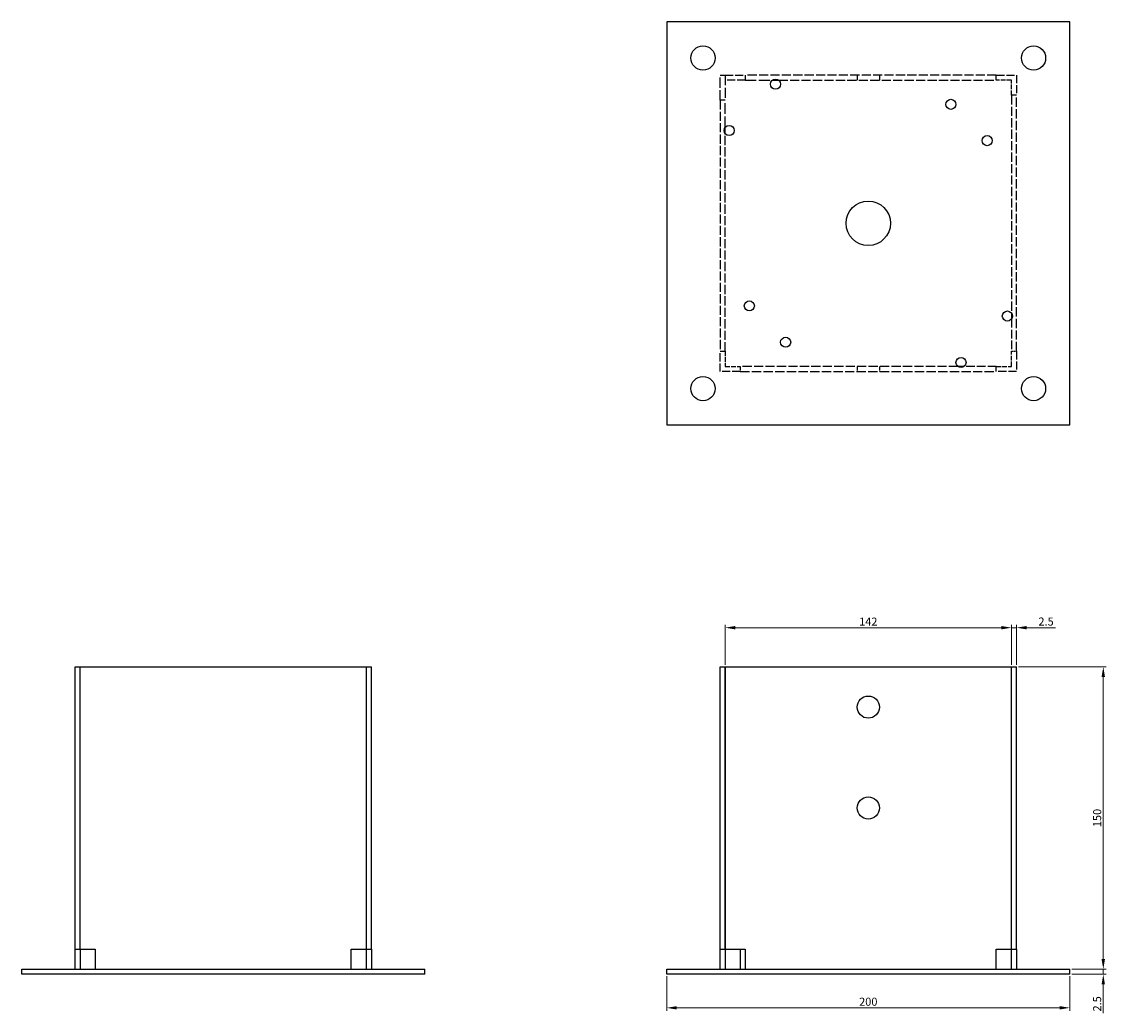
# Model space of a CAD drawing. Units: millimetres. Extents: x 1580 to 2503, y 1006 to 1896.
# Drawn here: x 1580 to 2118, y 1404 to 1896 of the extents above; entities that cross this region are included whole.
import ezdxf

# ---------------------------------------------------------------- set-up
doc = ezdxf.new("R2010")
doc.units = ezdxf.units.MM
doc.linetypes.add('DASHED', pattern=[0.2067, 0.1654, -0.0413])
for name, color, linetype, lineweight in [('Dimensions', 1, 'Continuous', 20), ('Hidden', 6, 'DASHED', 25), ('Part', 7, 'Continuous', 25)]:
    doc.layers.add(name, color=color, linetype=linetype, lineweight=lineweight)
doc.styles.add('EU_style', font='arial.ttf')
doc.dimstyles.new('Dim_2D', dxfattribs={"dimtxt": 4, "dimasz": 5, "dimexe": 1.5, "dimexo": 1, "dimgap": 1, "dimtad": 1, "dimdec": 1, "dimdsep": 46, "dimtxsty": 'EU_style', "dimcen": 2.5, "dimclrd": 256, "dimclre": 256, "dimclrt": 256, "dimadec": 0, "dimazin": 0, "dimtfac": 1, "dimtdec": 1, "dimtmove": 0, "dimatfit": 3, "dimfxl": 0, "dimtolj": 1, "dimtzin": 0, "dimlwd": -1, "dimlwe": -1, "dimarcsym": 0})

# ---------------------------------------------------------------- blocks, each defined once
blk = doc.blocks.new('*D11')
at = {"layer": 'Defpoints', "color": 0}
for p in [(2071, 1595.65), (1929, 1576.25), (2071, 1576.25)]:
    blk.add_point(p, dxfattribs=at)
at = {"layer": 'Dimensions'}
for p, q in [((1929, 1577.25), (1929, 1597.15)), ((1934, 1595.65), (2066, 1595.65)), ((2071, 1577.25), (2071, 1597.15))]:
    blk.add_line(p, q, dxfattribs=at)
for points in [[(1934, 1596.49), (1934, 1594.82), (1929, 1595.65)], [(2066, 1596.49), (2066, 1594.82), (2071, 1595.65)]]:
    blk.add_solid(points, dxfattribs=at)
at = {"layer": 'Dimensions', "insert": (2000, 1598.66), "char_height": 4, "attachment_point": 5, "style": 'EU_style'}
blk.add_mtext('\\A1;142', dxfattribs=at)
blk = doc.blocks.new('*D12')
at = {"layer": 'Defpoints', "color": 0}
for p in [(2073.5, 1576.25), (2100, 1426.25), (2116.59, 1426.25)]:
    blk.add_point(p, dxfattribs=at)
at = {"layer": 'Dimensions'}
for p, q in [((2074.5, 1576.25), (2118.09, 1576.25)), ((2116.59, 1571.25), (2116.59, 1431.25)), ((2101, 1426.25), (2118.09, 1426.25))]:
    blk.add_line(p, q, dxfattribs=at)
for points in [[(2115.75, 1571.25), (2117.42, 1571.25), (2116.59, 1576.25)], [(2115.75, 1431.25), (2117.42, 1431.25), (2116.59, 1426.25)]]:
    blk.add_solid(points, dxfattribs=at)
at = {"layer": 'Dimensions', "insert": (2113.55, 1501.25), "char_height": 4, "attachment_point": 5, "rotation": 90, "style": 'EU_style'}
blk.add_mtext('\\A1;150', dxfattribs=at)
blk = doc.blocks.new('*D14')
at = {"layer": 'Defpoints', "color": 0}
for p in [(1900, 1423.75), (2100, 1423.75), (2100, 1407.09)]:
    blk.add_point(p, dxfattribs=at)
at = {"layer": 'Dimensions'}
for p, q in [((1900, 1422.75), (1900, 1405.59)), ((2100, 1422.75), (2100, 1405.59)), ((1905, 1407.09), (2095, 1407.09))]:
    blk.add_line(p, q, dxfattribs=at)
for points in [[(1905, 1407.93), (1905, 1406.26), (1900, 1407.09)], [(2095, 1407.93), (2095, 1406.26), (2100, 1407.09)]]:
    blk.add_solid(points, dxfattribs=at)
at = {"layer": 'Dimensions', "insert": (2000, 1410.13), "char_height": 4, "attachment_point": 5, "style": 'EU_style'}
blk.add_mtext('\\A1;200', dxfattribs=at)
blk = doc.blocks.new('*D16')
at = {"layer": 'Defpoints', "color": 0}
for p in [(2100, 1426.25), (2100, 1423.75), (2116.59, 1423.75)]:
    blk.add_point(p, dxfattribs=at)
at = {"layer": 'Dimensions'}
for p, q in [((2116.59, 1431.25), (2116.59, 1436.25)), ((2101, 1426.25), (2118.09, 1426.25)), ((2116.59, 1426.25), (2116.59, 1423.75)), ((2101, 1423.75), (2118.09, 1423.75)), ((2116.59, 1418.75), (2116.59, 1404.37))]:
    blk.add_line(p, q, dxfattribs=at)
for points in [[(2115.75, 1431.25), (2117.42, 1431.25), (2116.59, 1426.25)], [(2115.75, 1418.75), (2117.42, 1418.75), (2116.59, 1423.75)]]:
    blk.add_solid(points, dxfattribs=at)
at = {"layer": 'Dimensions', "insert": (2113.55, 1409.06), "char_height": 4, "attachment_point": 5, "rotation": 90, "style": 'EU_style'}
blk.add_mtext('\\A1;2.5', dxfattribs=at)
blk = doc.blocks.new('*D17')
at = {"layer": 'Defpoints', "color": 0}
for p in [(2073.5, 1595.65), (2071, 1576.25), (2073.5, 1576.25)]:
    blk.add_point(p, dxfattribs=at)
at = {"layer": 'Dimensions'}
for p, q in [((2066, 1595.65), (2061, 1595.65)), ((2071, 1577.25), (2071, 1597.15)), ((2071, 1595.65), (2073.5, 1595.65)), ((2073.5, 1577.25), (2073.5, 1597.15)), ((2078.5, 1595.65), (2092.88, 1595.65))]:
    blk.add_line(p, q, dxfattribs=at)
for points in [[(2066, 1596.49), (2066, 1594.82), (2071, 1595.65)], [(2078.5, 1596.49), (2078.5, 1594.82), (2073.5, 1595.65)]]:
    blk.add_solid(points, dxfattribs=at)
at = {"layer": 'Dimensions', "insert": (2088.19, 1598.69), "char_height": 4, "attachment_point": 5, "style": 'EU_style'}
blk.add_mtext('\\A1;2.5', dxfattribs=at)

msp = doc.modelspace()

# ---------------------------------------------------------------- linework, layer by layer
at = {"layer": 'Hidden', "ltscale": 4.761642}
for p, q in [((1926.5, 1869.75), (1929, 1869.75)), ((1929, 1869.75), (1929, 1867.25)), ((1939, 1869.75), (1939, 1867.25)), ((1994.5, 1869.75), (1994.5, 1867.25)), ((2005.5, 1869.75), (2005.5, 1867.25)), ((2063.5, 1867.25), (2063.5, 1869.75)), ((1929, 1857.25), (1926.5, 1857.25)), ((2073.5, 1859.75), (2071, 1859.75)), ((1926.5, 1732.75), (1929, 1732.75)), ((2071, 1732.75), (2073.5, 1732.75)), ((1936.5, 1725.25), (1936.5, 1722.75)), ((1994.5, 1725.25), (1994.5, 1722.75)), ((2005.5, 1725.25), (2005.5, 1722.75)), ((2063.5, 1722.75), (2063.5, 1725.25))]:
    msp.add_line(p, q, dxfattribs=at)
at = {"layer": 'Hidden', "ltscale": 30.237059}
for p, q in [((1926.5, 1857.25), (1926.5, 1869.75)), ((1929, 1869.75), (1929, 1857.25))]:
    msp.add_line(p, q, dxfattribs=at)
at = {"layer": 'Hidden', "ltscale": 24.187227}
for p, q in [((1929, 1869.75), (1939, 1869.75)), ((1939, 1867.25), (1929, 1867.25))]:
    msp.add_line(p, q, dxfattribs=at)
at = {"layer": 'Hidden', "ltscale": 27.378283}
for p, q in [((2063.5, 1869.75), (1939, 1869.75)), ((1926.5, 1857.25), (1926.5, 1732.75))]:
    msp.add_line(p, q, dxfattribs=at)
at = {"layer": 'Hidden', "ltscale": 32.656025}
for p, q in [((1939, 1867.25), (1952.5, 1867.25)), ((1929, 1843.75), (1929, 1857.25))]:
    msp.add_line(p, q, dxfattribs=at)
at = {"layer": 'Hidden', "ltscale": 27.499809}
for p, q in [((1955.5, 1867.25), (2063.5, 1867.25)), ((2071, 1859.75), (2071, 1751.75)), ((1929, 1732.75), (1929, 1840.75)), ((2044.5, 1725.25), (1936.5, 1725.25))]:
    msp.add_line(p, q, dxfattribs=at)
at = {"layer": 'Hidden', "ltscale": 24.189648}
for p, q in [((2063.5, 1869.75), (2073.5, 1869.75)), ((2073.5, 1869.75), (2073.5, 1859.75)), ((1926.5, 1722.75), (1926.5, 1732.75)), ((2073.5, 1732.75), (2073.5, 1722.75)), ((1936.5, 1722.75), (1926.5, 1722.75)), ((2073.5, 1722.75), (2063.5, 1722.75))]:
    msp.add_line(p, q, dxfattribs=at)
at = {"layer": 'Hidden', "ltscale": 14.285125}
for p, q in [((2071, 1867.25), (2063.5, 1867.25)), ((2071, 1859.75), (2071, 1867.25)), ((1929, 1732.75), (1929, 1725.25)), ((2071, 1725.25), (2071, 1732.75)), ((1929, 1725.25), (1936.5, 1725.25)), ((2063.5, 1725.25), (2071, 1725.25))]:
    msp.add_line(p, q, dxfattribs=at)
at = {"layer": 'Hidden', "ltscale": 27.928047}
for p, q in [((2073.5, 1732.75), (2073.5, 1859.75)), ((1936.5, 1722.75), (2063.5, 1722.75))]:
    msp.add_line(p, q, dxfattribs=at)
at = {"layer": 'Hidden', "ltscale": 25.80229}
for p, q in [((2071, 1748.75), (2071, 1732.75)), ((2063.5, 1725.25), (2047.5, 1725.25))]:
    msp.add_line(p, q, dxfattribs=at)
at = {"layer": 'Hidden'}
for p, q in [((1609, 1436.25), (1609, 1576.25)), ((1751, 1436.25), (1751, 1576.25)), ((2071, 1436.25), (2071, 1576.25))]:
    msp.add_line(p, q, dxfattribs=at)
at = {"layer": 'Part'}
for p, q in [((1900, 1896.25), (1900, 1696.25)), ((2100, 1896.25), (1900, 1896.25)), ((2100, 1696.25), (2100, 1896.25)), ((1952.5, 1867.25), (1955.5, 1867.25)), ((1929, 1840.75), (1929, 1843.75)), ((2071, 1751.75), (2071, 1748.75)), ((2047.5, 1725.25), (2044.5, 1725.25)), ((1900, 1696.25), (2100, 1696.25)), ((1606.5, 1576.25), (1753.5, 1576.25)), ((1606.5, 1436.25), (1606.5, 1576.25)), ((1753.5, 1436.25), (1753.5, 1576.25)), ((1926.5, 1576.25), (1929, 1576.25)), ((1926.5, 1436.25), (1926.5, 1576.25)), ((1929, 1576.25), (1929, 1436.25)), ((1929, 1436.25), (1929, 1576.25)), ((1929, 1576.25), (2073.5, 1576.25)), ((1929, 1576.25), (1929, 1576.25)), ((2073.5, 1436.25), (2073.5, 1576.25)), ((1606.5, 1426.25), (1606.5, 1436.25)), ((1606.5, 1436.25), (1616.5, 1436.25)), ((1609, 1436.25), (1609, 1426.25)), ((1616.5, 1436.25), (1616.5, 1426.25)), ((1743.5, 1426.25), (1743.5, 1436.25)), ((1743.5, 1436.25), (1753.5, 1436.25)), ((1751, 1426.25), (1751, 1436.25)), ((1753.5, 1436.25), (1753.5, 1426.25)), ((1926.5, 1436.25), (1929, 1436.25)), ((1926.5, 1426.25), (1926.5, 1436.25)), ((1929, 1436.25), (1929, 1426.25)), ((1929, 1436.25), (1939, 1436.25)), ((1929, 1436.25), (1929, 1436.25)), ((1936.5, 1436.25), (1936.5, 1426.25)), ((1939, 1436.25), (1939, 1426.25)), ((2063.5, 1426.25), (2063.5, 1436.25)), ((2063.5, 1436.25), (2073.5, 1436.25)), ((2071, 1426.25), (2071, 1436.25)), ((2073.5, 1436.25), (2073.5, 1426.25)), ((1580, 1426.25), (1780, 1426.25)), ((1580, 1423.75), (1580, 1426.25)), ((1780, 1423.75), (1780, 1426.25)), ((1900, 1423.75), (1900, 1426.25)), ((1900, 1426.25), (2100, 1426.25)), ((2100, 1423.75), (2100, 1426.25)), ((1780, 1423.75), (1580, 1423.75)), ((2100, 1423.75), (1900, 1423.75))]:
    msp.add_line(p, q, dxfattribs=at)
for centre, radius in [((1918, 1878.25), 6), ((2082, 1878.25), 6), ((1954, 1865.25), 2.5), ((2041, 1855.25), 2.5), ((1931, 1842.25), 2.5), ((2059, 1837.25), 2.5), ((2000, 1796.25), 11), ((1941, 1755.25), 2.5), ((2069, 1750.25), 2.5), ((1959, 1737.25), 2.5), ((2046, 1727.25), 2.5), ((1918, 1714.25), 6), ((2082, 1714.25), 6), ((2000, 1556.25), 5.5), ((2000, 1506.25), 5.5)]:
    msp.add_circle(centre, radius, dxfattribs=at)

# ---------------------------------------------------------------- dimensions: what is measured, and where the dimension line sits
at = {"layer": 'Dimensions'}
for base, p1, p2, picture, middle in [((2071, 1595.65), (1929, 1576.25), (2071, 1576.25), '*D11', (2000, 1598.66)), ((2073.5, 1595.65), (2071, 1576.25), (2073.5, 1576.25), '*D17', (2088.19, 1598.69)), ((2100, 1407.09), (1900, 1423.75), (2100, 1423.75), '*D14', (2000, 1410.13))]:
    dim = msp.add_linear_dim(base=base, p1=p1, p2=p2, dimstyle='Dim_2D', dxfattribs=at)
    dim.commit()
    dim.dimension.update_dxf_attribs({"geometry": picture, "text_midpoint": middle})
for base, p1, p2, picture, middle in [((2116.59, 1426.25), (2073.5, 1576.25), (2100, 1426.25), '*D12', (2113.55, 1501.25)), ((2116.59, 1423.75), (2100, 1426.25), (2100, 1423.75), '*D16', (2113.55, 1409.06))]:
    dim = msp.add_linear_dim(base=base, p1=p1, p2=p2, angle=90, dimstyle='Dim_2D', dxfattribs=at)
    dim.commit()
    dim.dimension.update_dxf_attribs({"geometry": picture, "text_midpoint": middle})

doc.saveas('drawing.dxf')
